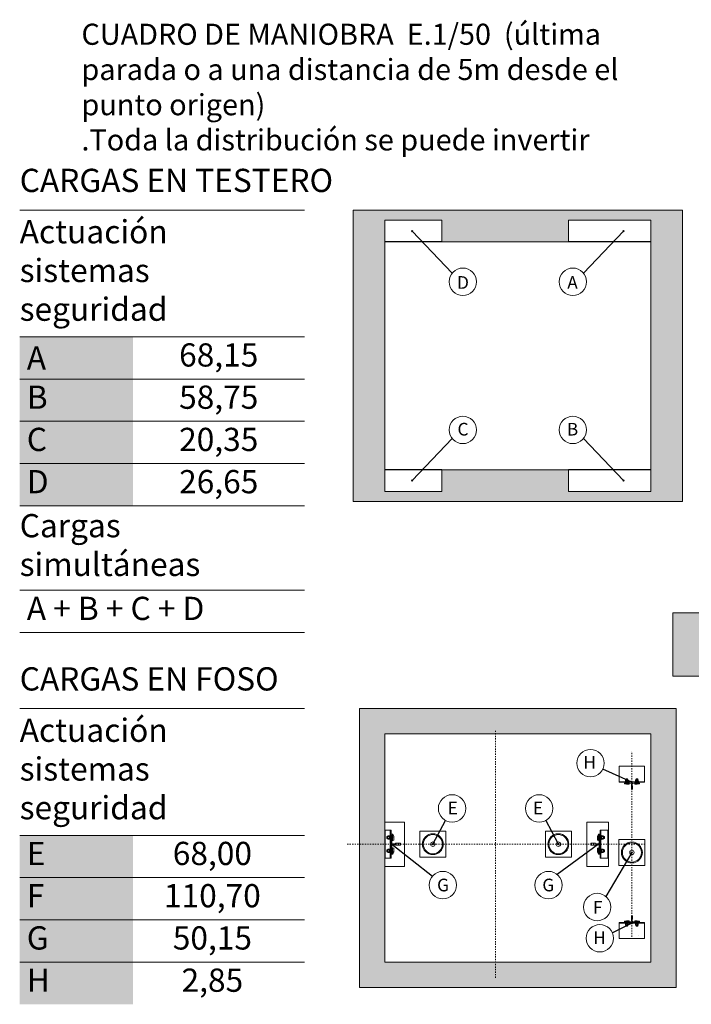
# Model space of a CAD drawing. Units: millimetres. Extents: x 0 to 210, y 0 to 297.
# Drawn here: x 73 to 126, y 102 to 179 of the extents above; entities that cross this region are included whole.
import ezdxf
from ezdxf.enums import TextEntityAlignment as Align

# ---------------------------------------------------------------- set-up
doc = ezdxf.new("R2010")
doc.units = ezdxf.units.MM
doc.linetypes.add('TRAZO_Y_PUNTO', pattern=[1, 0.5, -0.25, 0, -0.25])
for name, color, linetype in [('CONT1', 5, 'Continuous'), ('CONT2', 4, 'Continuous'), ('CONT3', 7, 'Continuous'), ('ENOR_trama 1', 8, 'Continuous'), ('ENOR_trama 2', 254, 'Continuous'), ('ENOR_trama2', 254, 'Continuous')]:
    doc.layers.add(name, color=color, linetype=linetype)
for name, color, linetype, lineweight in [('ENOR_cotasyejes', 45, 'Continuous', 0), ('ENOR_lineas', 183, 'Continuous', 0), ('ENOR_lineasgris', 8, 'Continuous', 0), ('ENOR_maquinaria', 185, 'Continuous', 0), ('ENOR_muro', 140, 'Continuous', 0), ('ENOR_texto', 53, 'Continuous', 0)]:
    doc.layers.add(name, color=color, linetype=linetype, lineweight=lineweight)
doc.styles.add('ARIALNARROW', font='ARIALN.TTF')
doc.styles.get("Standard").update_dxf_attribs({"font": 'txt.shx'})
doc.dimstyles.get("Standard").update_dxf_attribs({"dimtxt": 0.18, "dimasz": 0.18, "dimexe": 0.18, "dimexo": 0.0625, "dimgap": 0.09, "dimtad": 0, "dimtih": 1, "dimtoh": 1, "dimdec": 4, "dimzin": 0, "dimdsep": 46, "dimtxsty": 'Standard', "dimcen": 0.09, "dimadec": 0, "dimazin": 0, "dimtfac": 1, "dimtdec": 4, "dimtofl": 0, "dimtmove": 0, "dimatfit": 3, "dimfxl": 0, "dimtolj": 1, "dimtzin": 0, "dimarcsym": 0})

# ---------------------------------------------------------------- blocks, each defined once
blk = doc.blocks.new('TOPE MACLA 165_ESC25 CON BASE')
at = {"layer": 'ENOR_maquinaria'}
blk.add_lwpolyline([(-4.1, -4.1), (4.1, -4.1), (4.1, 4.1), (-4.1, 4.1)], close=True, dxfattribs=at)
for radius in [3.3, 3.02, 0.7]:
    blk.add_circle((0, 0), radius, dxfattribs=at)
blk = doc.blocks.new('ARRANQUE DE GUIAS T65')
at = {"layer": 'ENOR_maquinaria'}
for p, q in [((-1.82, 3.21), (-1.79, 3.24)), ((-1.34, 3.21), (-1.82, 3.21)), ((-1.82, 3.21), (-1.82, 2.96)), ((-1.37, 3.24), (-1.79, 3.24)), ((-1.79, 3.24), (-1.79, 2.96)), ((-1.37, 3.24), (-1.34, 3.21)), ((-1.37, 3.24), (-1.37, 2.96)), ((-1.34, 3.21), (-1.34, 2.96)), ((1.37, 3.24), (1.34, 3.21)), ((1.34, 3.21), (1.82, 3.21)), ((1.34, 3.21), (1.34, 2.96)), ((1.37, 3.24), (1.37, 2.96)), ((1.37, 3.24), (1.79, 3.24)), ((1.79, 3.24), (1.79, 2.96)), ((1.82, 3.21), (1.79, 3.24)), ((1.82, 3.21), (1.82, 2.96)), ((4, 2.32), (-4, 2.32)), ((-2.27, 2.12), (-2.36, 1.78)), ((-0.8, 1.78), (-2.36, 1.78)), ((-0.8, 1.84), (-2.34, 1.84)), ((-1.69, 1.56), (-2.32, 1.71)), ((-2.14, 2.16), (-2.21, 2.16)), ((-2.14, 2.09), (-2.14, 2.16)), ((-1.32, 2.09), (-2.14, 2.09)), ((-2.06, 2.46), (-1.1, 2.46)), ((-2.06, 2.46), (-2.06, 2.36)), ((-1.98, 2.93), (-1.94, 2.96)), ((-1.98, 2.93), (-1.98, 2.6)), ((-1.98, 2.6), (-1.94, 2.56)), ((-1.98, 2.56), (-1.18, 2.56)), ((-1.98, 2.56), (-1.98, 2.46)), ((-1.94, 2.96), (-1.22, 2.96)), ((-1.82, 2.16), (-1.82, 2.09)), ((-1.78, 2.93), (-1.78, 2.6)), ((-0.95, 1.56), (-1.69, 1.56)), ((-1.55, 2.46), (-1.65, 2.56)), ((-1.51, 2.46), (-1.61, 2.56)), ((-1.38, 2.93), (-1.38, 2.6)), ((-1.34, 2.16), (-1.34, 2.09)), ((-1.32, 1.84), (-1.32, 2.09)), ((-1.18, 2.93), (-1.22, 2.96)), ((-1.18, 2.6), (-1.22, 2.56)), ((-1.18, 2.93), (-1.18, 2.6)), ((-1.18, 2.56), (-1.18, 2.46)), ((-1.1, 2.46), (-1.1, 2.36)), ((-0.8, 1.78), (-0.9, 1.59)), ((-0.8, 1.78), (-0.8, 1.84)), ((0.8, 1.84), (2.34, 1.84)), ((0.8, 1.78), (0.8, 1.84)), ((0.8, 1.78), (2.36, 1.78)), ((0.8, 1.78), (0.9, 1.59)), ((0.95, 1.56), (1.69, 1.56)), ((2.06, 2.46), (1.1, 2.46)), ((1.1, 2.46), (1.1, 2.36)), ((1.18, 2.93), (1.22, 2.96)), ((1.18, 2.93), (1.18, 2.6)), ((1.18, 2.6), (1.22, 2.56)), ((1.98, 2.56), (1.18, 2.56)), ((1.18, 2.56), (1.18, 2.46)), ((1.94, 2.96), (1.22, 2.96)), ((1.32, 2.09), (2.14, 2.09)), ((1.32, 1.84), (1.32, 2.09)), ((1.34, 2.16), (1.34, 2.09)), ((1.38, 2.93), (1.38, 2.6)), ((1.51, 2.46), (1.61, 2.56)), ((1.55, 2.46), (1.65, 2.56)), ((1.69, 1.56), (2.32, 1.71)), ((1.78, 2.93), (1.78, 2.6)), ((1.82, 2.16), (1.82, 2.09)), ((1.98, 2.93), (1.94, 2.96)), ((1.98, 2.6), (1.94, 2.56)), ((1.98, 2.93), (1.98, 2.6)), ((1.98, 2.56), (1.98, 2.46)), ((2.06, 2.46), (2.06, 2.36)), ((2.14, 2.16), (2.21, 2.16)), ((2.14, 2.09), (2.14, 2.16)), ((2.27, 2.12), (2.36, 1.78))]:
    blk.add_line(p, q, dxfattribs=at)
blk.add_lwpolyline([(-4, 2.16), (-4, 7.2), (4, 7.2), (4, 2.16)], close=True, dxfattribs=at)
blk.add_lwpolyline([(-0.17, 0), (-0.17, 1.01), (-0.16, 1.01, 0.414214), (-0.11, 1.06), (-0.11, 1.71, 0.489287), (-0.25, 1.79), (-1.16, 1.86, -0.391558), (-1.3, 2.01), (-1.3, 2.16), (1.3, 2.16), (1.3, 2.01, -0.391558), (1.16, 1.86), (0.25, 1.79, 0.489287), (0.11, 1.71), (0.11, 1.06, 0.414214), (0.16, 1.01), (0.17, 1.01), (0.17, 0)], format="xyb", close=True, dxfattribs=at)
for centre, radius, start, end in [((-2.3, 1.76), 0.056, 166.7595, 255.7597), ((-2.21, 2.1), 0.056, 90, 166.7595), ((-1.88, 2.81), 0.157, 51.2256, 129.5793), ((-1.88, 2.72), 0.157, 230.4207, 308.7744), ((-1.58, 2.36), 0.606, 70.5315, 109.4685), ((-1.58, 3.17), 0.606, 250.5315, 289.4685), ((-1.28, 2.81), 0.157, 50.4207, 128.7744), ((-1.28, 2.72), 0.157, 231.2256, 309.5793), ((-0.95, 1.62), 0.056, 270, 332.9606), ((0.95, 1.62), 0.056, 207.0394, 270), ((1.28, 2.81), 0.157, 51.2256, 129.5793), ((1.28, 2.72), 0.157, 230.4207, 308.7744), ((1.58, 2.36), 0.606, 70.5315, 109.4685), ((1.58, 3.17), 0.606, 250.5315, 289.4685), ((1.88, 2.81), 0.157, 50.4207, 128.7744), ((1.88, 2.72), 0.157, 231.2256, 309.5793), ((2.21, 2.1), 0.056, 13.2405, 90), ((2.3, 1.76), 0.056, 284.2403, 13.2405)]:
    blk.add_arc(centre, radius, start, end, dxfattribs=at)
blk = doc.blocks.new('ARRANQ')
at = {"layer": 'ENOR_maquinaria'}
for p, q in [((-3.24, 4.4), (-3.24, -4.4)), ((-3, 2.93), (-3, 3.14)), ((-2.96, 3.18), (-2.47, 3.18)), ((-2.58, 1.2), (-2.58, 3.18)), ((-2.5, 1.18), (-2.5, 3.18)), ((-2.45, 3.17), (-2.16, 2.41)), ((-4.26, 2.44), (-4.3, 2.4)), ((-4.3, 1.84), (-4.3, 2.4)), ((-4.26, 1.8), (-4.3, 1.84)), ((-4.26, 1.8), (-4.26, 2.44)), ((-4.02, 2.44), (-4.26, 2.44)), ((-4.02, 2.4), (-4.26, 2.4)), ((-4.02, 1.84), (-4.26, 1.84)), ((-4.02, 1.8), (-4.26, 1.8)), ((-4.02, 1.69), (-4.02, 2.55)), ((-3.64, 2.66), (-3.98, 2.66)), ((-3.64, 2.44), (-3.98, 2.44)), ((-3.64, 1.8), (-3.98, 1.8)), ((-3.64, 1.59), (-3.98, 1.59)), ((-3.54, 2.66), (-3.64, 2.66)), ((-3.64, 2.44), (-3.54, 2.44)), ((-3.64, 1.8), (-3.54, 1.8)), ((-3.54, 1.59), (-3.64, 1.59)), ((-3.5, 1.6), (-3.5, 2.64)), ((-3.36, 2.64), (-3.5, 2.64)), ((-3.36, 2.12), (-3.5, 2.18)), ((-3.36, 2.03), (-3.5, 2.1)), ((-3.36, 1.6), (-3.5, 1.6)), ((-3.36, 1.52), (-3.36, 2.72)), ((-3.24, 2.72), (-3.36, 2.72)), ((-3.24, 1.52), (-3.36, 1.52)), ((-3.24, 1.52), (-3.24, 2.72)), ((-3, 2.44), (-3, 1.8)), ((-2.81, 2.44), (-3, 2.44)), ((-2.81, 2.4), (-3, 2.4)), ((-2.81, 1.84), (-3, 1.84)), ((-2.81, 1.8), (-3, 1.8)), ((-2.96, 2.89), (-2.81, 2.89)), ((-2.81, 1.76), (-2.81, 2.89)), ((-2.58, 2.22), (-2.81, 2.31)), ((-2.58, 1.76), (-2.81, 1.76)), ((-2.5, 2.22), (-2.58, 2.22)), ((-2.44, 1.18), (-2.56, 1.18)), ((-2.5, 2.22), (-2.16, 2.3)), ((-2.16, 1.28), (-2.44, 1.18)), ((-2.16, 2.41), (-2.16, 1.28)), ((-4.26, -1.8), (-4.3, -1.84)), ((-4.3, -1.84), (-4.3, -2.4)), ((-4.26, -2.44), (-4.3, -2.4)), ((-4.26, -1.8), (-4.26, -2.44)), ((-4.02, -1.8), (-4.26, -1.8)), ((-4.02, -1.84), (-4.26, -1.84)), ((-4.02, -2.4), (-4.26, -2.4)), ((-4.02, -2.44), (-4.26, -2.44)), ((-4.02, -1.69), (-4.02, -2.55)), ((-3.64, -1.59), (-3.98, -1.59)), ((-3.64, -1.8), (-3.98, -1.8)), ((-3.64, -2.44), (-3.98, -2.44)), ((-3.64, -2.66), (-3.98, -2.66)), ((-3.54, -1.59), (-3.64, -1.59)), ((-3.64, -1.8), (-3.54, -1.8)), ((-3.64, -2.44), (-3.54, -2.44)), ((-3.54, -2.66), (-3.64, -2.66)), ((-3.5, -1.6), (-3.5, -2.64)), ((-3.36, -1.6), (-3.5, -1.6)), ((-3.36, -2.03), (-3.5, -2.1)), ((-3.36, -2.12), (-3.5, -2.18)), ((-3.36, -2.64), (-3.5, -2.64)), ((-3.36, -1.52), (-3.36, -2.72)), ((-3.24, -1.52), (-3.36, -1.52)), ((-3.24, -2.72), (-3.36, -2.72)), ((-3.24, -1.52), (-3.24, -2.72)), ((-3, -2.44), (-3, -1.8)), ((-2.81, -1.8), (-3, -1.8)), ((-2.81, -1.84), (-3, -1.84)), ((-2.81, -2.4), (-3, -2.4)), ((-2.81, -2.44), (-3, -2.44)), ((-3, -2.93), (-3, -3.14)), ((-2.96, -2.89), (-2.81, -2.89)), ((-2.81, -1.76), (-2.81, -2.89)), ((-2.58, -1.76), (-2.81, -1.76)), ((-2.58, -2.22), (-2.81, -2.31)), ((-2.58, -1.2), (-2.58, -3.18)), ((-2.5, -2.22), (-2.58, -2.22)), ((-2.44, -1.18), (-2.56, -1.18)), ((-2.5, -1.18), (-2.5, -3.18)), ((-2.5, -2.22), (-2.16, -2.3)), ((-2.45, -3.17), (-2.16, -2.41)), ((-2.16, -1.28), (-2.44, -1.18)), ((-2.16, -2.41), (-2.16, -1.28)), ((-2.96, -3.18), (-2.47, -3.18))]:
    blk.add_line(p, q, dxfattribs=at)
for points in [[(1.2, -7), (-5.6, -7), (-5.6, 7), (1.2, 7)], [(-3, 4.4), (-3, -4.4), (-5.4, -4.4), (-5.4, 4.4)]]:
    blk.add_lwpolyline(points, close=True, dxfattribs=at)
blk.add_lwpolyline([(-3, -1.8), (-2.92, -1.8, 0.401334), (-2.76, -1.65), (-2.71, -0.38, -0.401334), (-2.47, -0.15), (-1.66, -0.15, -0.414214), (-1.54, -0.27), (-1.54, -0.32), (0, -0.32), (0, 0.32), (-1.54, 0.32), (-1.54, 0.27, -0.414214), (-1.66, 0.15), (-2.47, 0.15, -0.401334), (-2.71, 0.38), (-2.76, 1.65, 0.401334), (-2.92, 1.8), (-3, 1.8)], format="xyb", close=True, dxfattribs=at)
for centre, radius, start, end in [((-2.96, 3.14), 0.04, 90, 180), ((-2.47, 3.16), 0.02, 20.7685, 90), ((-3.86, 2.55), 0.164, 139.1802, 220.8198), ((-2.72, 2.12), 1.3, 165.75, 194.25), ((-3.86, 1.69), 0.164, 139.1802, 220.8198), ((-3.66, 2.55), 0.164, 319.1802, 40.8198), ((-4.8, 2.12), 1.3, 345.75, 14.25), ((-3.66, 1.69), 0.164, 319.1802, 40.8198), ((-2.96, 2.93), 0.04, 180, 270), ((-2.56, 1.2), 0.02, 180, 270), ((-2.18, 2.41), 0.02, 0, 20.7685), ((-3.86, -1.69), 0.164, 139.1802, 220.8198), ((-2.72, -2.12), 1.3, 165.75, 194.25), ((-3.86, -2.55), 0.164, 139.1802, 220.8198), ((-3.66, -1.69), 0.164, 319.1802, 40.8198), ((-4.8, -2.12), 1.3, 345.75, 14.25), ((-3.66, -2.55), 0.164, 319.1802, 40.8198), ((-2.96, -2.93), 0.04, 90, 180), ((-2.56, -1.2), 0.02, 90, 180), ((-2.18, -2.41), 0.02, 339.2315, 0), ((-2.96, -3.14), 0.04, 180, 270), ((-2.47, -3.16), 0.02, 270, 339.2315)]:
    blk.add_arc(centre, radius, start, end, dxfattribs=at)
blk = doc.blocks.new('EC6-1610_ficha4_S.S_SEC')
at = {"layer": 'ENOR_trama 1'}
blk.add_hatch(color=256, dxfattribs=at).paths.add_polyline_path([(-4.846, -144.437), (-4.846, -149.437), (4.167, -149.437), (4.167, -145.404), (4.167, -144.437)])
at = {"layer": 'ENOR_muro', "lineweight": 0}
blk.add_lwpolyline([(-4.846, -149.437), (-4.846, -144.437), (4.167, -144.437), (4.167, -144.437), (4.167, -145.404), (4.167, -149.437), (-4.846, -149.437)], dxfattribs=at)
blk = doc.blocks.new('EC6-1610_ficha4_S.S')
at = {"layer": 'ENOR_trama 1'}
h = blk.add_hatch(color=256, dxfattribs=at)
h.paths.add_polyline_path([(99.353, 164.391), (99.353, 141.391), (125.353, 141.391), (125.353, 164.391)])
h.paths.add_polyline_path([(116.353, 161.891), (116.353, 163.591), (122.853, 163.591), (122.853, 142.191), (116.353, 142.191), (116.353, 143.891), (106.353, 143.891), (106.353, 142.191), (101.853, 142.191), (101.853, 163.591), (106.353, 163.591), (106.353, 161.891)], flags=16)
h.paths.add_polyline_path([(120.831, 165.754), (122.099, 165.754), (122.099, 167.254), (120.831, 167.254)], flags=9)
h.paths.add_polyline_path([(107.357, 146.327), (108.701, 146.327), (108.701, 147.879), (107.357, 147.879)], flags=8)
h = blk.add_hatch(color=256, dxfattribs=at)
h.paths.add_polyline_path([(124.853, 103.053), (124.853, 125.053), (99.853, 125.053), (99.853, 103.053)])
h.paths.add_polyline_path([(101.853, 123.053), (122.853, 123.053), (122.853, 105.053), (101.853, 105.053)], flags=16)
h.paths.add_polyline_path([(102.433, 114.283, 0.044725), (102.429, 114.273), (102.433, 114.273)], flags=0)
h.paths.add_polyline_path([(102.228, 113.807), (102.228, 113.807), (102.228, 113.823, -0.012529)], flags=0)
h.paths.add_polyline_path([(118.134, 106.229), (119.461, 106.229), (119.461, 107.729), (118.134, 107.729)], flags=8)
h.paths.add_polyline_path([(117.359, 120.056), (118.685, 120.056), (118.685, 121.556), (117.359, 121.556)], flags=8)
h.paths.add_polyline_path([(118.057, 108.617), (119.257, 108.617), (119.257, 110.117), (118.057, 110.117)], flags=8)
h.paths.add_polyline_path([(114.053, 110.358), (115.462, 110.358), (115.462, 111.91), (114.053, 111.91)], flags=8)
at = {"layer": 'CONT1'}
blk.add_open_spline([(121.901, 107.175), (121.901, 107.175), (121.901, 107.176), (121.902, 107.177), (121.902, 107.178), (121.903, 107.178)], degree=3, knots=[0, 0, 0, 0, 0.00556167, 0.01101448, 0.01635796, 0.01635796, 0.01635796, 0.01635796], dxfattribs=at)
at = {"layer": 'ENOR_cotasyejes', "lineweight": 0}
for centre in [(108.017, 158.739), (116.689, 158.739), (108.017, 147.043), (116.689, 147.043), (118.084, 120.748), (107.167, 117.179), (114.039, 117.179), (106.435, 111.129), (114.771, 111.129), (118.606, 109.397), (118.819, 106.929)]:
    blk.add_circle(centre, 1.08, dxfattribs=at)
at = {"layer": 'ENOR_lineas', "lineweight": 0}
for points in [[(95.522, 164.391), (73.063, 164.391)], [(95.522, 154.391), (73.063, 154.391)], [(95.522, 141.058), (73.063, 141.058)], [(95.522, 134.391), (73.063, 134.391)], [(95.522, 131.058), (73.063, 131.058)], [(95.522, 125.053), (73.063, 125.053)], [(95.522, 115.053), (73.063, 115.053)]]:
    blk.add_lwpolyline(points, dxfattribs=at)
at = {"layer": 'ENOR_lineasgris', "linetype": 'TRAZO_Y_PUNTO', "ltscale": 0.2}
for p, q in [((110.603, 123.309), (110.603, 103.798)), ((121.353, 107.053), (121.353, 121.653)), ((122.388, 114.353), (98.818, 114.353))]:
    blk.add_line(p, q, dxfattribs=at)
at = {"layer": 'ENOR_lineasgris', "lineweight": 0}
for points in [[(95.522, 151.058), (73.063, 151.058)], [(95.522, 147.724), (73.063, 147.724)], [(95.522, 144.391), (73.063, 144.391)], [(95.522, 111.72), (73.063, 111.72)], [(95.522, 108.386), (73.063, 108.386)], [(95.522, 105.053), (73.063, 105.053)]]:
    blk.add_lwpolyline(points, dxfattribs=at)
at = {"layer": 'ENOR_maquinaria'}
for p, q in [((102.193, 115.017), (102.108, 115.017)), ((102.218, 115.017), (102.193, 115.017)), ((102.228, 114.752), (102.228, 115.014)), ((102.263, 115.014), (102.228, 115.014)), ((102.263, 114.733), (102.263, 115.033)), ((102.293, 115.033), (102.263, 115.033)), ((102.293, 113.253), (102.293, 115.453)), ((102.293, 114.733), (102.293, 115.033)), ((102.353, 115.085), (102.353, 115.138)), ((102.363, 115.148), (102.486, 115.148)), ((102.363, 115.075), (102.4, 115.075)), ((102.4, 114.793), (102.4, 115.075)), ((102.458, 114.653), (102.458, 115.148)), ((102.478, 114.648), (102.478, 115.148)), ((102.491, 115.145), (102.563, 114.956)), ((102.038, 114.963), (102.028, 114.953)), ((102.028, 114.813), (102.028, 114.953)), ((102.038, 114.803), (102.028, 114.813)), ((102.038, 114.803), (102.038, 114.963)), ((102.098, 114.963), (102.038, 114.963)), ((102.098, 114.953), (102.038, 114.953)), ((102.098, 114.813), (102.038, 114.813)), ((102.098, 114.803), (102.038, 114.803)), ((102.098, 114.776), (102.098, 114.99)), ((102.193, 114.963), (102.108, 114.963)), ((102.193, 114.803), (102.108, 114.803)), ((102.193, 114.749), (102.108, 114.749)), ((102.193, 114.963), (102.218, 114.963)), ((102.193, 114.803), (102.218, 114.803)), ((102.218, 114.749), (102.193, 114.749)), ((102.263, 114.882), (102.228, 114.899)), ((102.263, 114.861), (102.228, 114.879)), ((102.263, 114.752), (102.228, 114.752)), ((102.293, 114.733), (102.263, 114.733)), ((102.353, 114.963), (102.353, 114.803)), ((102.4, 114.963), (102.353, 114.963)), ((102.4, 114.953), (102.353, 114.953)), ((102.4, 114.813), (102.353, 114.813)), ((102.4, 114.803), (102.353, 114.803)), ((102.458, 114.907), (102.4, 114.931)), ((102.458, 114.793), (102.4, 114.793)), ((102.478, 114.907), (102.458, 114.907)), ((102.494, 114.648), (102.463, 114.648)), ((102.478, 114.907), (102.563, 114.927)), ((102.563, 114.673), (102.494, 114.648)), ((102.563, 114.954), (102.563, 114.673)), ((102.038, 113.903), (102.028, 113.893)), ((102.028, 113.893), (102.028, 113.753)), ((102.038, 113.743), (102.028, 113.753)), ((102.038, 113.903), (102.038, 113.743)), ((102.098, 113.903), (102.038, 113.903)), ((102.098, 113.893), (102.038, 113.893)), ((102.098, 113.753), (102.038, 113.753)), ((102.098, 113.743), (102.038, 113.743)), ((102.098, 113.93), (102.098, 113.716)), ((102.193, 113.957), (102.108, 113.957)), ((102.193, 113.903), (102.108, 113.903)), ((102.193, 113.743), (102.108, 113.743)), ((102.193, 113.689), (102.108, 113.689)), ((102.218, 113.957), (102.193, 113.957)), ((102.193, 113.903), (102.218, 113.903)), ((102.193, 113.743), (102.218, 113.743)), ((102.218, 113.689), (102.193, 113.689)), ((102.228, 113.954), (102.228, 113.692)), ((102.263, 113.954), (102.228, 113.954)), ((102.263, 113.845), (102.228, 113.827)), ((102.263, 113.824), (102.228, 113.807)), ((102.263, 113.692), (102.228, 113.692)), ((102.263, 113.973), (102.263, 113.673)), ((102.293, 113.973), (102.263, 113.973)), ((102.293, 113.673), (102.263, 113.673)), ((102.293, 113.973), (102.293, 113.673)), ((102.353, 113.743), (102.353, 113.903)), ((102.4, 113.903), (102.353, 113.903)), ((102.4, 113.893), (102.353, 113.893)), ((102.4, 113.753), (102.353, 113.753)), ((102.4, 113.743), (102.353, 113.743)), ((102.353, 113.622), (102.353, 113.568)), ((102.363, 113.632), (102.4, 113.632)), ((102.363, 113.558), (102.486, 113.558)), ((102.4, 113.913), (102.4, 113.632)), ((102.458, 113.913), (102.4, 113.913)), ((102.458, 113.799), (102.4, 113.775)), ((102.458, 114.053), (102.458, 113.558)), ((102.478, 113.799), (102.458, 113.799)), ((102.494, 114.058), (102.463, 114.058)), ((102.478, 114.058), (102.478, 113.558)), ((102.478, 113.799), (102.563, 113.779)), ((102.491, 113.561), (102.563, 113.75)), ((102.563, 114.034), (102.494, 114.058)), ((102.563, 113.752), (102.563, 114.034))]:
    blk.add_line(p, q, dxfattribs=at)
for points in [[(103.403, 116.103), (101.853, 116.103), (101.853, 112.603), (103.403, 112.603)], [(102.353, 113.253), (102.353, 115.453), (101.903, 115.453), (101.903, 113.253)]]:
    blk.add_lwpolyline(points, close=True, dxfattribs=at)
blk.add_lwpolyline([(102.353, 114.803), (102.372, 114.803, -0.401334), (102.412, 114.765), (102.426, 114.449, 0.401334), (102.486, 114.392), (102.687, 114.392, 0.414214), (102.717, 114.422), (102.717, 114.433), (103.103, 114.433), (103.103, 114.273), (102.717, 114.273), (102.717, 114.284, 0.414214), (102.687, 114.314), (102.486, 114.314, 0.401334), (102.426, 114.257), (102.412, 113.941, -0.401334), (102.372, 113.903), (102.353, 113.903)], format="xyb", close=True, dxfattribs=at)
for centre, radius, start, end in [((102.139, 114.99), 0.0411, 139.18023, 220.81977), ((102.187, 114.99), 0.0411, 319.18023, 40.81977), ((102.363, 115.138), 0.01, 90, 180), ((102.363, 115.085), 0.01, 180, 270), ((102.486, 115.143), 0.005, 20.76853, 90), ((102.423, 114.883), 0.325, 165.74997, 194.25003), ((102.139, 114.776), 0.0411, 139.18023, 220.81977), ((101.903, 114.883), 0.325, 345.74997, 14.25003), ((102.187, 114.776), 0.0411, 319.18023, 40.81977), ((102.463, 114.653), 0.005, 180, 270), ((102.558, 114.954), 0.005, 0, 20.76853), ((102.139, 113.93), 0.0411, 139.18023, 220.81977), ((102.423, 113.823), 0.325, 165.74997, 194.25003), ((102.139, 113.716), 0.0411, 139.18023, 220.81977), ((102.187, 113.93), 0.0411, 319.18023, 40.81977), ((101.903, 113.823), 0.325, 345.74997, 14.25003), ((102.187, 113.716), 0.0411, 319.18023, 40.81977), ((102.363, 113.622), 0.01, 90, 180), ((102.363, 113.568), 0.01, 180, 270), ((102.463, 114.053), 0.005, 90, 180), ((102.486, 113.563), 0.005, 270, 339.23147), ((102.558, 113.752), 0.005, 339.23147, 0)]:
    blk.add_arc(centre, radius, start, end, dxfattribs=at)
at = {"layer": 'ENOR_muro', "lineweight": 0}
for points in [[(125.353, 141.391), (125.353, 164.391), (99.353, 164.391), (99.353, 141.391)], [(124.853, 103.053), (124.853, 125.053), (99.853, 125.053), (99.853, 103.053)], [(122.853, 123.053), (101.853, 123.053), (101.853, 105.053), (122.853, 105.053)]]:
    blk.add_lwpolyline(points, close=True, dxfattribs=at)
blk.add_lwpolyline([(101.853, 163.591), (101.853, 142.191), (106.353, 142.191), (106.353, 143.891), (116.353, 143.891), (116.353, 142.191), (122.853, 142.191), (122.853, 163.591), (116.353, 163.591), (116.353, 161.891), (106.353, 161.891), (106.353, 163.591), (101.853, 163.591), (101.853, 163.591)], dxfattribs=at)
at = {"layer": 'ENOR_trama 1'}
for p, q in [((106.353, 161.891), (101.853, 161.891)), ((122.853, 161.891), (116.353, 161.891)), ((106.353, 143.891), (101.853, 143.891)), ((122.853, 143.891), (116.353, 143.891))]:
    blk.add_line(p, q, dxfattribs=at)
at = {"layer": 'ENOR_trama2'}
for points in [[(73.063, 154.391), (73.063, 151.058), (82, 154.391), (82, 151.058)], [(73.063, 151.058), (73.063, 147.724), (82, 151.058), (82, 147.724)], [(73.063, 147.724), (73.063, 144.391), (82, 147.724), (82, 144.391)], [(73.063, 144.391), (73.063, 141.058), (82, 144.391), (82, 141.058)], [(73.063, 115.053), (73.063, 111.72), (82, 115.053), (82, 111.72)], [(73.063, 111.72), (73.063, 108.386), (82, 111.72), (82, 108.386)], [(73.063, 108.386), (73.063, 105.053), (82, 108.386), (82, 105.053)], [(73.063, 105.053), (73.063, 101.72), (82, 105.053), (82, 101.72)]]:
    blk.add_solid(points, dxfattribs=at)
at = {"layer": 'CONT2', "xscale": 0.25, "yscale": 0.25, "zscale": 0.25}
blk.add_blockref('ARRANQUE DE GUIAS T65', (121.353, 118.703), dxfattribs=at)
at = {"layer": 'CONT2', "yscale": 0.25, "zscale": 0.25, "rotation": 180}
for name, p, xscale in [('ARRANQ', (118.103, 114.353), 0.25), ('ARRANQUE DE GUIAS T65', (121.353, 108.703), -0.25)]:
    blk.add_blockref(name, p, dxfattribs=dict(at, xscale=xscale))
at = {"layer": 'CONT3', "yscale": 0.25, "zscale": 0.25, "rotation": 180}
for p, xscale in [((105.653, 114.353), -0.25), ((115.553, 114.353), 0.25), ((121.353, 113.703), 0.25)]:
    blk.add_blockref('TOPE MACLA 165_ESC25 CON BASE', p, dxfattribs=dict(at, xscale=xscale))
at = {"layer": 'ENOR_trama 2'}
blk.add_blockref('EC6-1610_ficha4_S.S_SEC', (129.416, 277.051), dxfattribs=at)
at = {"layer": 'ENOR_texto', "lineweight": 0, "style": 'ARIALNARROW'}
for s, p in [('D', (108.029, 158.679)), ('A', (116.669, 158.679)), ('C', (108.029, 147.103)), ('B', (116.669, 147.103)), ('H', (118.022, 120.806)), ('E', (107.223, 117.218)), ('E', (113.954, 117.218)), ('G', (106.455, 111.134)), ('G', (114.757, 111.134)), ('F', (118.657, 109.367)), ('H', (118.797, 106.979))]:
    blk.add_text(s, height=1, dxfattribs=at).set_placement(p, align=Align.MIDDLE_CENTER)
for s, insert, char_height, width, attachment_point in [('{\\fArial Narrow|b1|i0|c0|p34;CUADRO DE MANIOBRA}  E.1/50  (última parada o a una distancia de 5m desde el punto origen)\\P.Toda la distribución se puede invertir', (77.934, 179.1), 1.666667, 46.52905, 1), ('CARGAS EN TESTERO', (73.063, 166.498), 1.83333, 43.24412, 4), ('Actuación sistemas seguridad ', (73.063, 159.391), 1.83333, 22.45956, 4), ('68,15', (88.761, 152.724), 1.8333, 13.522, 5), ('{\\C256; A}', (73.063, 152.724), 1.8333, 8.9372, 4), (' B', (73.063, 149.391), 1.8333, 8.9372, 4), ('58,75', (88.761, 149.391), 1.8333, 13.52236, 5), (' C', (73.063, 146.058), 1.8333, 8.9372, 4), ('20,35', (88.761, 146.058), 1.8333, 13.522, 5), (' D', (73.063, 142.724), 1.8333, 8.9372, 4), ('26,65', (88.761, 142.724), 1.8333, 13.522, 5), ('Cargas simultáneas', (73.063, 137.724), 1.83333, 22.45956, 4), (' A + B + C + D', (73.063, 132.724), 1.83333, 22.45956, 4), ('CARGAS EN FOSO', (73.063, 127.16), 1.83333, 43.24412, 4), ('Actuación sistemas seguridad ', (73.063, 120.053), 1.83333, 22.45956, 4), (' E', (73.063, 113.386), 1.8333, 8.9372, 4), ('68,00', (88.261, 113.386), 1.8333, 13.52236, 5), (' F', (73.063, 110.053), 1.8333, 8.9372, 4), ('110,70', (88.261, 110.053), 1.8333, 13.52236, 5), (' G', (73.063, 106.72), 1.8333, 8.9372, 4), ('50,15', (88.261, 106.72), 1.8333, 13.522, 5), (' H', (73.063, 103.386), 1.8333, 8.9372, 4), ('2,85', (88.261, 103.386), 1.8333, 13.522, 5)]:
    blk.add_mtext(s, dxfattribs=dict(at, insert=insert, char_height=char_height, width=width, attachment_point=attachment_point))
at = {"layer": 'ENOR_cotasyejes', "lineweight": 0}
for points in [[(104.015, 162.729), (107.173, 159.413)], [(120.691, 162.729), (117.533, 159.413)], [(104.015, 143.052), (107.173, 146.369)], [(120.691, 143.052), (117.533, 146.369)], [(121.353, 119.243), (119.058, 120.281)], [(105.653, 114.353), (106.657, 116.227)], [(115.553, 114.353), (114.57, 116.239)], [(102.427, 114.353), (105.615, 111.833)], [(118.719, 114.353), (115.454, 111.967)], [(121.353, 113.703), (119.285, 110.237)], [(121.353, 108.123), (119.814, 107.35)]]:
    blk.add_leader(points, dimstyle='Standard', override={"dimldrblk": 'Small'}, dxfattribs=at)

msp = doc.modelspace()

# ---------------------------------------------------------------- block references
at = {"layer": 'ENOR_trama 2'}
msp.add_blockref('EC6-1610_ficha4_S.S', (0, 0), dxfattribs=at)

doc.saveas('drawing.dxf')
